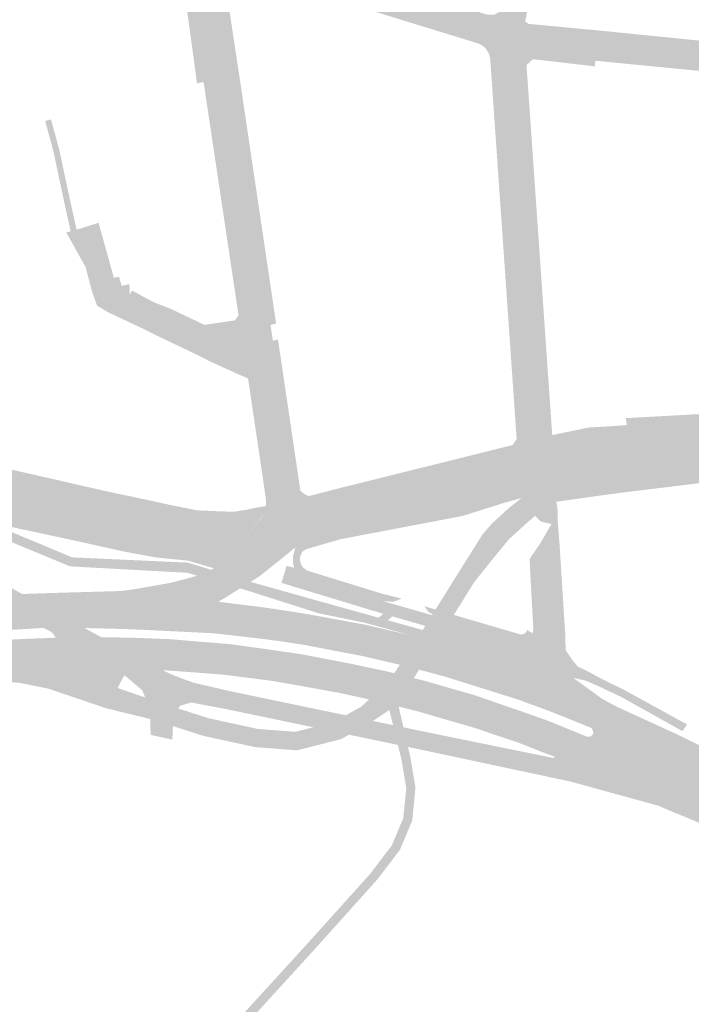
# Model space of a CAD drawing. Units: inches. Extents: x -754166 to -743078, y -972218 to -956025.
# Drawn here: x -746281 to -746062, y -965129 to -964807 of the extents above; entities that cross this region are included whole.
import ezdxf

# ---------------------------------------------------------------- set-up
doc = ezdxf.new("R2010")
doc.units = ezdxf.units.IN
doc.header["$MEASUREMENT"] = 0
doc.layers.add('1', color=7, linetype='Continuous')

msp = doc.modelspace()

# ---------------------------------------------------------------- hatches: boundary and pattern name
at = {"layer": '1'}
for color, points in [(8, [(-746111.15, -964953.09), (-746112.61, -964946.85), (-746105.47, -964945.24), (-746093.64, -964943.2), (-746087.41, -964942.05), (-746082.4, -964941.75), (-746061.58, -964940.5), (-746029.5, -964938.67), (-746025.38, -964941.18), (-746020.4, -964941.76), (-746018.86, -964941.95), (-746013.26, -964942.69), (-746004.67, -964945.1), (-746003.01, -964945.1), (-745999.74, -964945.63), (-745997.39, -964947.14), (-745993.48, -964948.6), (-745970.84, -964956.62), (-745951.07, -964963.55), (-745944.74, -964965.76), (-745935.63, -964968.89), (-745891.36, -964983.7), (-745882.2, -964986.39), (-745867.55, -964989), (-745861.38, -964989.43), (-745851.39, -964988.81), (-745836.7, -964986.99), (-745831.19, -964985.89), (-745812.09, -964981.5), (-745804.7, -964979.39), (-745798.59, -964977.24), (-745790.55, -964974.21), (-745784.59, -964971.39), (-745759.57, -964959.82), (-745745.05, -964953.11), (-745743.18, -964952.36), (-745737.91, -964949.9), (-745735.29, -964948.6), (-745728.61, -964945.27), (-745717.39, -964939.62), (-745708.84, -964935.58), (-745699.36, -964930.66), (-745693.54, -964927.77), (-745684.12, -964922.99), (-745656.06, -964909.11), (-745638.42, -964900.39), (-745635.67, -964899.03), (-745621.34, -964890.72), (-745609.95, -964883.31), (-745585.22, -964867.23), (-745569.18, -964856.22), (-745563.26, -964852.21), (-745557.79, -964848.3), (-745549.44, -964842.69), (-745512.65, -964817.58), (-745499.92, -964808.88), (-745491.17, -964802.95), (-745485.76, -964799.28), (-745439.8, -964767.81), (-745428.15, -964759.83), (-745424.99, -964757.67), (-745419.38, -964754.24), (-745414.07, -964751.93), (-745410.93, -964750.31), (-745409.78, -964749.64), (-745408.35, -964748.8), (-745406.62, -964747.79), (-745397.41, -964741.74), (-745384.15, -964733.05), (-745383.82, -964732.82), (-745382.45, -964731.84), (-745354.23, -964713.27), (-745322.96, -964692.08), (-745299.84, -964676.36), (-745276.22, -964660.26), (-745270.36, -964656.26), (-745264.43, -964652.22), (-745241.34, -964636.5), (-745221.49, -964622.99), (-745214.77, -964618.32), (-745206.44, -964612.54), (-745202.11, -964609.28), (-745194.58, -964603.61), (-745190.74, -964600.41), (-745170.6, -964582.15), (-745152.66, -964565.2), (-745144.27, -964558.02), (-745137.64, -964551.5), (-745126.35, -964540.72), (-745119.44, -964532.32), (-745114.23, -964525.9), (-745112.5, -964524.31), (-745092.04, -964505.45), (-745073.6, -964488.47), (-745068.07, -964483.38), (-745059.14, -964475.09), (-745052.09, -964468.59), (-745036.83, -964464.74), (-745022.99, -964461.36), (-745009.12, -964456.91), (-745006.21, -964455.94), (-745003.76, -964455.18), (-744983.8, -964448.73), (-744912.16, -964425.9), (-744903.14, -964422.97), (-744896.28, -964420.72), (-744880.7, -964415.71), (-744870.18, -964412.58), (-744816.63, -964396.6), (-744805.17, -964393.07), (-744800.4, -964388.63), (-744727.22, -964368.49), (-744682.47, -964356.67), (-744651.31, -964349.33), (-744650.57, -964353.49), (-744649.96, -964358.2), (-744679.78, -964366.9), (-744724.52, -964380), (-744796.68, -964401.91), (-744803.01, -964403.75), (-744814.82, -964407.36), (-744870.05, -964423.24), (-744880.57, -964426.53), (-744893.75, -964430.11), (-744900.2, -964432.09), (-744909.34, -964434.8), (-744981.65, -964456.43), (-745002.01, -964462.69), (-745004.65, -964463.57), (-745007.75, -964464.61), (-745024.08, -964470.07), (-745033.03, -964474.03), (-745041.75, -964479.22), (-745055.24, -964488.51), (-745063.82, -964495.6), (-745068.14, -964499.85), (-745083.96, -964514.69), (-745100.81, -964530.43), (-745102.7, -964532.15), (-745110.75, -964539.55), (-745118.87, -964546.85), (-745131.48, -964558.34), (-745138.37, -964564.66), (-745146.3, -964571.99), (-745164.98, -964589.47), (-745185.77, -964608.35), (-745190.16, -964612.03), (-745195.75, -964616.81), (-745198.57, -964619.23), (-745208.76, -964626.24), (-745216.64, -964631.66), (-745236.06, -964644.78), (-745259.18, -964660.39), (-745265.23, -964664.47), (-745271.21, -964668.51), (-745294.91, -964684.47), (-745318.41, -964700.3), (-745350.04, -964721.38), (-745378.2, -964740.36), (-745379.15, -964742.6), (-745378.63, -964744.62), (-745392.1, -964753.69), (-745400.82, -964759.54), (-745400.82, -964759.54), (-745402.54, -964760.72), (-745404.27, -964761.89), (-745407.58, -964764.12), (-745411.84, -964766.96), (-745417.01, -964770.43), (-745419.86, -964772.35), (-745432.97, -964781.19), (-745477.23, -964810.88), (-745482.69, -964814.54), (-745493.09, -964821.46), (-745507.26, -964831.07), (-745542.18, -964854.96), (-745550.56, -964860.77), (-745555.62, -964864.23), (-745563.76, -964869.83), (-745578.55, -964879.99), (-745604.61, -964897.13), (-745616.52, -964904.21), (-745631.52, -964911.66), (-745633.48, -964912.6), (-745650.95, -964920.93), (-745678.39, -964934.18), (-745687.43, -964938.53), (-745693.24, -964941.26), (-745699.34, -964944.26), (-745712.23, -964950.5), (-745724.54, -964956.54), (-745732.83, -964960.55), (-745736.56, -964962.22), (-745740.13, -964963.73), (-745741.88, -964964.47), (-745756.05, -964970.75), (-745780.62, -964982.38), (-745787.22, -964985.17), (-745796.7, -964989.01), (-745802.99, -964990.73), (-745808.42, -964992.22), (-745827.06, -964997.37), (-745835.39, -964999.01), (-745844.27, -965000.18), (-745859.22, -965000.61), (-745866.65, -965000.68), (-745880.46, -964997.82), (-745889.71, -964995.94), (-745938.29, -964979.23), (-745946.55, -964976.67), (-745953.89, -964974.51), (-745974.91, -964967.12), (-745996.52, -964959.68), (-746000.01, -964958.48), (-746002.63, -964957.6), (-746006.01, -964956.47), (-746007.1, -964956.13), (-746013.46, -964954.11), (-746020.65, -964951.97), (-746021.9, -964951.6), (-746026.36, -964952.18), (-746026.37, -964952.2), (-746060.66, -964956.72), (-746079.52, -964959.02), (-746084.06, -964959.57), (-746090.94, -964960.5), (-746101.74, -964962.04), (-746110.08, -964960.19), (-746111.15, -964953.09)]), (94, [(-746121.97, -964812.45), (-746121.79, -964808.37), (-746128.58, -964805.48), (-746126.15, -964805.48), (-746124.69, -964804.74), (-746123.96, -964803.78), (-746123.36, -964801.83), (-746108.31, -964724.86), (-746100.38, -964684.09), (-746099.99, -964682.05), (-746097.96, -964679.52), (-746096.36, -964677.46), (-746093.38, -964679.27), (-746090.55, -964682.14), (-746092.45, -964683.21), (-746093.69, -964684.33), (-746094.26, -964685.63), (-746102.3, -964726.17), (-746117.52, -964804.09), (-746118.03, -964806.53), (-746117.98, -964808.2), (-746117.22, -964809.65), (-746116.26, -964810.37), (-746121.79, -964808.37), (-746121.97, -964812.45)]), (51, [(-746116.26, -964810.37), (-746114.98, -964808.52), (-746115.6, -964808.07), (-746116.04, -964807.74), (-746115.85, -964806.78), (-746115.37, -964804.36), (-746100.51, -964726.57), (-746092.69, -964686.02), (-746092.56, -964685.38), (-746091.4, -964684.74), (-746089.65, -964683.79), (-746090.55, -964682.14), (-746092.45, -964683.21), (-746093.69, -964684.33), (-746094.26, -964685.63), (-746102.3, -964726.17), (-746117.52, -964804.09), (-746118.03, -964806.53), (-746117.98, -964808.2), (-746117.22, -964809.65), (-746116.26, -964810.37)]), (94, [(-746219.45, -964781.89), (-746219.65, -964777.61), (-746214.4, -964778.86), (-746204.33, -964782.09), (-746128.58, -964805.48), (-746121.79, -964808.37), (-746121.97, -964812.45), (-746121.91, -964816.28), (-746130.62, -964813.29), (-746206.61, -964789.75), (-746208.59, -964789.49), (-746218.92, -964786.46), (-746219.45, -964781.89)]), (94, [(-746202.51, -964912.92), (-746206.64, -964913.57), (-746207.43, -964907.87), (-746207.97, -964903.93), (-746219.51, -964827.08), (-746223.25, -964802.25), (-746223.96, -964797.51), (-746224.54, -964793.65), (-746224.96, -964790.87), (-746225.59, -964786.75), (-746226.45, -964783.91), (-746218.92, -964786.46), (-746219.45, -964781.89), (-746218.92, -964786.46), (-746208.59, -964789.49), (-746210.6, -964790.15), (-746212.86, -964792.03), (-746214.16, -964794.02), (-746214.97, -964797), (-746215.02, -964801.69), (-746211.35, -964826.38), (-746199.94, -964903.14), (-746199.33, -964906.93), (-746198.6, -964912.06), (-746202.51, -964912.92)]), (51, [(-746219.51, -964827.08), (-746223.39, -964827.97), (-746226.82, -964802.81), (-746227.41, -964798.19), (-746228.03, -964794.31), (-746228.46, -964791.48), (-746228.99, -964787.46), (-746225.59, -964786.75), (-746224.96, -964790.87), (-746224.54, -964793.65), (-746223.96, -964797.51), (-746223.25, -964802.25), (-746219.51, -964827.08)]), (51, [(-746208.59, -964789.49), (-746208.5, -964791.28), (-746207.04, -964791.7), (-746131.2, -964814.99), (-746130.62, -964813.29), (-746206.61, -964789.75), (-746208.59, -964789.49)]), (110, [(-746487.4, -964803.96), (-746487.83, -964799.25), (-746478.98, -964799.89), (-746478.04, -964800.01), (-746470.7, -964800.97), (-746468.08, -964801.31), (-746467.31, -964801.42), (-746454.02, -964803.31), (-746439.83, -964805.42), (-746432.95, -964806.45), (-746428.79, -964807.74), (-746424.07, -964810.14), (-746418.77, -964813.74), (-746415.63, -964816.71), (-746411.58, -964822.18), (-746408.97, -964826.57), (-746406.25, -964832.22), (-746403.88, -964837.99), (-746399.2, -964849.34), (-746382.04, -964890.74), (-746376.23, -964904.36), (-746370.29, -964916.57), (-746365.66, -964924.47), (-746362.13, -964929.33), (-746360.01, -964932.24), (-746354.64, -964938.18), (-746352.5, -964940.1), (-746351.04, -964940.95), (-746342.46, -964944.24), (-746334.03, -964947.28), (-746326.45, -964949.1), (-746324.79, -964949.47), (-746313.58, -964951.98), (-746306.98, -964953.44), (-746281.9, -964958.97), (-746254.56, -964965), (-746242.36, -964966.93), (-746234.1, -964970.91), (-746225.88, -964971.31), (-746215.65, -964970.96), (-746205.47, -964969.85), (-746203.36, -964969.56), (-746201.87, -964969.24), (-746207.76, -964976.6), (-746198.79, -964976.16), (-746207.76, -964976.6), (-746213.81, -964984.05), (-746214.1, -964983.19), (-746214.77, -964982.9), (-746220.33, -964982.76), (-746226.34, -964982.56), (-746236.47, -964981.56), (-746246.61, -964979.7), (-746261.97, -964976.3), (-746287.17, -964970.68), (-746310.29, -964965.53), (-746317.54, -964961.08), (-746326.61, -964959.06), (-746328.71, -964958.98), (-746338.84, -964956.23), (-746349.35, -964953.97), (-746355.78, -964947.58), (-746359.84, -964943.81), (-746360.44, -964943.25), (-746363.39, -964940.46), (-746369.16, -964933.29), (-746372.27, -964928.38), (-746377.82, -964920.05), (-746383.87, -964907.64), (-746390.32, -964893.52), (-746409.99, -964849.4), (-746413.72, -964841.66), (-746415.61, -964837.73), (-746419.18, -964830.85), (-746421.33, -964826.75), (-746424.41, -964823.03), (-746427.54, -964819.26), (-746430.44, -964816.93), (-746433.34, -964814.58), (-746436.91, -964813.29), (-746442.59, -964812.48), (-746453.86, -964810.91), (-746464.81, -964809.38), (-746465.06, -964809.51), (-746469.68, -964809.1), (-746477.95, -964808.35), (-746479, -964807.95), (-746487.11, -964808.53), (-746487.4, -964803.96)]), (51, [(-746199.33, -964906.93), (-746197.51, -964906.43), (-746198.1, -964902.59), (-746209.47, -964826.1), (-746213.22, -964801.47), (-746215.02, -964801.69), (-746211.35, -964826.38), (-746199.94, -964903.14), (-746199.33, -964906.93)]), (94, [(-746121.97, -964812.45), (-746121.79, -964808.37), (-746116.26, -964810.37), (-746092.29, -964812.77), (-746057.21, -964816.29), (-746033.99, -964818.54), (-746031.23, -964818.81), (-746028.63, -964819.06), (-745988.55, -964822.9), (-745986.36, -964823.28), (-745984.02, -964824.17), (-745933.01, -964854.41), (-745874.52, -964888.52), (-745869.59, -964890.93), (-745864.63, -964892.83), (-745857.66, -964894.71), (-745791.52, -964910.48), (-745752.64, -964920.2), (-745750.14, -964920.92), (-745746.99, -964921.75), (-745743.24, -964922.73), (-745739.85, -964923.62), (-745737.25, -964924.23), (-745717.53, -964928.55), (-745713.76, -964929.44), (-745707.41, -964930.85), (-745703.62, -964931.14), (-745699.36, -964930.66), (-745708.84, -964935.58), (-745704, -964939.38), (-745708.84, -964935.58), (-745717.39, -964939.62), (-745717.67, -964938.84), (-745718.09, -964937.59), (-745718.27, -964937.06), (-745719.14, -964936.46), (-745736.43, -964932.29), (-745738.62, -964932.51), (-745742.29, -964931.07), (-745747.42, -964929.64), (-745752.66, -964928.35), (-745755.01, -964927.78), (-745794.27, -964918.01), (-745860.71, -964902.76), (-745867.19, -964900.71), (-745872.59, -964898.46), (-745879.13, -964895.04), (-745937.02, -964861.15), (-745987.96, -964831.26), (-745989, -964830.84), (-745990.51, -964830.51), (-746030.24, -964826.83), (-746032.79, -964826.57), (-746034.98, -964826.32), (-746058.33, -964823.96), (-746093.11, -964820.58), (-746113.01, -964818.56), (-746121.91, -964816.28), (-746121.97, -964812.45)]), (51, [(-746116.26, -964810.37), (-746114.98, -964808.52), (-746092.13, -964810.67), (-746057.01, -964814.2), (-746033.68, -964816.46), (-746030.97, -964816.72), (-746028.43, -964816.97), (-745988.26, -964821.04), (-745985.49, -964821.33), (-745984.11, -964821.61), (-745931.95, -964852.6), (-745874.3, -964886.48), (-745868.72, -964889.02), (-745862.63, -964891.56), (-745857.21, -964893.04), (-745791.01, -964908.44), (-745751.72, -964918.49), (-745752.64, -964920.2), (-745791.52, -964910.48), (-745857.66, -964894.71), (-745864.63, -964892.83), (-745869.59, -964890.93), (-745874.52, -964888.52), (-745933.01, -964854.41), (-745984.02, -964824.17), (-745986.36, -964823.28), (-745988.55, -964822.9), (-746028.63, -964819.06), (-746031.23, -964818.81), (-746033.99, -964818.54), (-746057.21, -964816.29), (-746092.29, -964812.77), (-746116.26, -964810.37)]), (51, [(-746117.14, -964943.85), (-746118.88, -964943.99), (-746127.5, -964820.05), (-746127.88, -964818.37), (-746128.7, -964816.94), (-746129.73, -964815.84), (-746131.2, -964814.99), (-746130.62, -964813.29), (-746128.63, -964814.39), (-746127.24, -964815.87), (-746126.18, -964817.71), (-746125.71, -964819.78), (-746117.14, -964943.85)]), (94, [(-746111.15, -964953.09), (-746112.61, -964946.85), (-746119.06, -964948.03), (-746117.84, -964947.16), (-746117.11, -964945.51), (-746117.14, -964943.85), (-746125.71, -964819.78), (-746126.18, -964817.71), (-746127.24, -964815.87), (-746128.63, -964814.39), (-746130.62, -964813.29), (-746121.91, -964816.28), (-746121.97, -964812.45), (-746121.91, -964816.28), (-746113.01, -964818.56), (-746114.75, -964818.57), (-746116.2, -964819.22), (-746116.69, -964819.96), (-746117.47, -964821.24), (-746109.49, -964941.49), (-746109.13, -964943.9), (-746108.37, -964944.74), (-746105.47, -964945.24), (-746112.61, -964946.85), (-746111.15, -964953.09)]), (51, [(-746117.47, -964821.24), (-746115.64, -964822), (-746114.9, -964821.28), (-746114.65, -964821.06), (-746114.1, -964820.53), (-746113.56, -964820.06), (-746113.01, -964818.56), (-746114.75, -964818.57), (-746116.2, -964819.22), (-746116.69, -964819.96), (-746117.47, -964821.24)]), (51, [(-746113.01, -964818.56), (-746113.56, -964820.06), (-746093.29, -964822.4), (-746093.11, -964820.58), (-746113.01, -964818.56)]), (51, [(-746109.49, -964941.49), (-746107.34, -964941.33), (-746115.64, -964822), (-746117.47, -964821.24), (-746109.49, -964941.49)]), (51, [(-746207.97, -964903.93), (-746209.81, -964903.79), (-746221.26, -964827.46), (-746219.51, -964827.08), (-746207.97, -964903.93)]), (51, [(-746269.48, -964849.57), (-746270.44, -964849.83), (-746273.06, -964840.28), (-746272.1, -964840.02), (-746271.14, -964839.76), (-746268.52, -964849.31), (-746269.48, -964849.57)]), (51, [(-746265.63, -964867.58), (-746266.61, -964867.8), (-746270.44, -964849.83), (-746269.48, -964849.57), (-746268.52, -964849.31), (-746264.65, -964867.36), (-746265.63, -964867.58)]), (51, [(-746263.75, -964876.04), (-746264.72, -964876.31), (-746266.61, -964867.8), (-746265.63, -964867.58), (-746264.65, -964867.36), (-746262.78, -964875.78), (-746263.75, -964876.04)]), (8, [(-746247.08, -964899.27), (-746249.18, -964902.03), (-746251.49, -964900.9), (-746254.37, -964899.19), (-746255.71, -964895.75), (-746257.65, -964896.27), (-746259.87, -964887.96), (-746266.14, -964876.71), (-746261.54, -964875.42), (-746255.59, -964873.54), (-746252.51, -964884.58), (-746250.59, -964891.51), (-746248.9, -964891.16), (-746248.05, -964894.15), (-746245.5, -964893.57), (-746245.38, -964897.01), (-746247.08, -964899.27)]), (51, [(-746249.18, -964902.03), (-746250.07, -964903.93), (-746252.5, -964902.75), (-746256.07, -964900.63), (-746257.65, -964896.27), (-746255.71, -964895.75), (-746254.37, -964899.19), (-746251.49, -964900.9), (-746249.18, -964902.03)]), (94, [(-746202.51, -964912.92), (-746206.64, -964913.57), (-746204.89, -964924.39), (-746205.93, -964922.87), (-746209.33, -964921.28), (-746218.92, -964916.64), (-746222.55, -964914.88), (-746235.39, -964908.77), (-746239.84, -964906.41), (-746249.18, -964902.03), (-746247.08, -964899.27), (-746245.38, -964897.01), (-746238.15, -964901.25), (-746233.01, -964902.39), (-746220.6, -964908.22), (-746218, -964908.4), (-746210.62, -964907.41), (-746209.13, -964906.87), (-746207.97, -964903.93), (-746206.64, -964913.57), (-746202.51, -964912.92)]), (51, [(-746207.97, -964903.93), (-746209.81, -964903.79), (-746211.06, -964905.45), (-746211.06, -964905.45), (-746217.74, -964906.43), (-746220.96, -964906.91), (-746232.41, -964901.47), (-746237.5, -964899.55), (-746244.64, -964895.68), (-746245.38, -964897.01), (-746238.15, -964901.25), (-746233.01, -964902.39), (-746220.6, -964908.22), (-746218, -964908.4), (-746210.62, -964907.41), (-746209.13, -964906.87), (-746207.97, -964903.93)]), (51, [(-746204.89, -964924.39), (-746206.55, -964925.4), (-746206.74, -964924.39), (-746210.16, -964922.94), (-746219.77, -964918.54), (-746223.24, -964916.76), (-746236.27, -964910.54), (-746240.86, -964908.25), (-746250.07, -964903.93), (-746249.18, -964902.03), (-746239.84, -964906.41), (-746235.39, -964908.77), (-746222.55, -964914.88), (-746218.92, -964916.64), (-746209.33, -964921.28), (-746205.93, -964922.87), (-746204.89, -964924.39)]), (94, [(-746191.34, -964972.74), (-746193.91, -964967.11), (-746201.87, -964969.24), (-746200.31, -964968.33), (-746199.13, -964966.95), (-746198.85, -964965.46), (-746199.17, -964962.84), (-746204.89, -964924.39), (-746206.64, -964913.57), (-746202.51, -964912.92), (-746198.6, -964912.06), (-746197.02, -964923.41), (-746191.79, -964960.3), (-746191.6, -964961.6), (-746191.09, -964963.44), (-746189.15, -964965.2), (-746186.29, -964965.18), (-746193.91, -964967.11), (-746191.34, -964972.74)]), (51, [(-746191.6, -964961.6), (-746189.58, -964961.14), (-746195.2, -964923.24), (-746196.91, -964911.69), (-746198.6, -964912.06), (-746197.02, -964923.41), (-746191.6, -964961.6)]), (51, [(-746199.17, -964962.84), (-746200.97, -964963.09), (-746206.55, -964925.4), (-746204.89, -964924.39), (-746199.17, -964962.84)]), (51, [(-746082.4, -964941.75), (-746083.22, -964937.39), (-746061.83, -964936.21), (-746029.68, -964934.94), (-746029.5, -964938.67), (-746061.58, -964940.5), (-746082.4, -964941.75)]), (51, [(-746105.47, -964945.24), (-746106.08, -964942.68), (-746107.22, -964942.95), (-746107.22, -964942.95), (-746107.34, -964941.33), (-746109.49, -964941.49), (-746109.13, -964943.9), (-746108.37, -964944.74), (-746105.47, -964945.24)]), (51, [(-746105.47, -964945.24), (-746106.08, -964942.68), (-746095.23, -964940.45), (-746087.77, -964940.01), (-746082.82, -964939.64), (-746082.4, -964941.75), (-746087.41, -964942.05), (-746093.64, -964943.2), (-746105.47, -964945.24)]), (51, [(-746331.42, -964947.99), (-746330.8, -964944.44), (-746326.29, -964945.03), (-746323.78, -964945.33), (-746312.34, -964947.83), (-746305.92, -964949.24), (-746280.6, -964955), (-746253.26, -964961.24), (-746239.51, -964964.15), (-746232.88, -964965.61), (-746223.31, -964967.52), (-746214.99, -964967.89), (-746211, -964967.95), (-746206.71, -964967.24), (-746204.01, -964966.64), (-746203.36, -964969.56), (-746205.47, -964969.85), (-746211.34, -964970.49), (-746215.65, -964970.96), (-746225.88, -964971.31), (-746234.1, -964970.91), (-746242.36, -964966.93), (-746254.56, -964965), (-746281.9, -964958.97), (-746306.98, -964953.44), (-746313.58, -964951.98), (-746324.79, -964949.47), (-746326.45, -964949.1), (-746331.42, -964947.99)]), (51, [(-746119.06, -964948.03), (-746120.16, -964946.19), (-746119.81, -964945.63), (-746118.86, -964944.22), (-746118.88, -964943.99), (-746117.14, -964943.85), (-746117.11, -964945.51), (-746117.84, -964947.16), (-746119.06, -964948.03)]), (94, [(-746198.79, -964976.16), (-746201.87, -964969.24), (-746196.86, -964967.9), (-746193.91, -964967.11), (-746186.29, -964965.18), (-746177.07, -964962.82), (-746128.39, -964950.66), (-746120.48, -964948.67), (-746119.06, -964948.03), (-746112.61, -964946.85), (-746111.15, -964953.09), (-746110.08, -964960.19), (-746117.03, -964960.77), (-746119.08, -964960.47), (-746124.42, -964961.37), (-746177.13, -964974.45), (-746183.96, -964976.42), (-746188.82, -964977.83), (-746191.23, -964979.64), (-746196.39, -964983.83), (-746198.79, -964976.16)]), (51, [(-746186.29, -964965.18), (-746186.85, -964962.87), (-746176.74, -964960.26), (-746128.95, -964948.37), (-746128.39, -964950.66), (-746177.07, -964962.82), (-746186.29, -964965.18)]), (51, [(-746128.39, -964950.66), (-746128.95, -964948.37), (-746121.14, -964946.41), (-746120.16, -964946.19), (-746119.06, -964948.03), (-746120.48, -964948.67), (-746128.39, -964950.66)]), (150, [(-746336.5, -964951.72), (-746338.84, -964956.23), (-746328.71, -964958.98), (-746330.29, -964959.45), (-746331.55, -964960.48), (-746332.02, -964961.62), (-746331.88, -964963.53), (-746330.96, -964965.49), (-746327.7, -964969.14), (-746321.59, -964972.71), (-746313.03, -964977.49), (-746309.55, -964979.43), (-746301.35, -964983.77), (-746293.88, -964987.72), (-746288.27, -964990.75), (-746283.78, -964993.09), (-746277.75, -964996.42), (-746268.93, -965001.2), (-746257.22, -965007.62), (-746243.22, -965015.1), (-746234.08, -965020.04), (-746230.9, -965021.52), (-746224.68, -965023.82), (-746212.83, -965026.58), (-746146.77, -965040.34), (-746106.65, -965048.51), (-746106.41, -965048.09), (-746093.94, -965054.28), (-746086.59, -965050.78), (-746093.94, -965054.28), (-746072.41, -965064.11), (-746101.27, -965056.17), (-746148.05, -965046.2), (-746213.99, -965032.46), (-746225.29, -965030.34), (-746232.59, -965028.91), (-746237.79, -965027.39), (-746247.2, -965021.49), (-746260.73, -965013.53), (-746271.34, -965007.06), (-746280.89, -965002.31), (-746286.1, -964999.79), (-746290.93, -964997.57), (-746297.48, -964995.79), (-746306.41, -964992.99), (-746315.16, -964988.07), (-746318.74, -964985.98), (-746326.73, -964980.29), (-746332.9, -964974.57), (-746336.68, -964970.4), (-746338.86, -964967.54), (-746340.74, -964965.25), (-746342.23, -964962.84), (-746345.78, -964958.15), (-746349.35, -964953.97), (-746338.84, -964956.23), (-746336.5, -964951.72)]), (8, [(-746280.62, -965015.75), (-746265.87, -965019.6), (-746264.63, -965020.3), (-746250.15, -965025.31), (-746235.64, -965030.33), (-746219.7, -965035.45), (-746203.53, -965038.97), (-746191.28, -965039.92), (-746178.66, -965036.7), (-746169.77, -965031.74), (-746164.85, -965027.26), (-746163.82, -965026.33), (-746162.59, -965025.21), (-746160.87, -965023.64), (-746154.62, -965014.39), (-746149.47, -965006.47), (-746137.85, -964987.83), (-746130.01, -964975.37), (-746127, -964971.9), (-746121.36, -964966.71), (-746117.19, -964963.46), (-746116.52, -964962.52), (-746116.25, -964962.14), (-746117.03, -964960.77), (-746110.08, -964960.19), (-746111.15, -964953.09), (-746110.08, -964960.19), (-746101.74, -964962.04), (-746103.65, -964963.31), (-746105.95, -964964.73), (-746110.87, -964967.69), (-746115.35, -964971.47), (-746121.38, -964976.96), (-746125.83, -964982.37), (-746132.71, -964990.95), (-746144.43, -965009.75), (-746149.8, -965017.95), (-746155.82, -965027.92), (-746157.84, -965030.03), (-746159.29, -965031.54), (-746160.49, -965032.79), (-746165.97, -965036.44), (-746176.28, -965042.3), (-746190.74, -965045.98), (-746204.41, -965044.91), (-746221.36, -965041.23), (-746237.66, -965035.99), (-746253.19, -965032.2), (-746271.98, -965025.81), (-746281.32, -965023.94), (-746280.62, -965015.75)]), (51, [(-746101.74, -964962.04), (-746105.95, -964964.73), (-746090.66, -964962.58), (-746083.81, -964961.65), (-746079.27, -964961.1), (-746060.38, -964958.8), (-746026.08, -964954.26), (-746026.36, -964952.18), (-746060.66, -964956.72), (-746079.52, -964959.02), (-746084.06, -964959.57), (-746090.94, -964960.5), (-746101.74, -964962.04)]), (51, [(-746186.29, -964965.18), (-746186.85, -964962.87), (-746188.02, -964962.32), (-746188.97, -964961.66), (-746189.58, -964961.14), (-746191.6, -964961.6), (-746191.09, -964963.44), (-746189.15, -964965.2), (-746186.29, -964965.18)]), (51, [(-746191.23, -964979.64), (-746188.98, -964981.05), (-746187.64, -964980.2), (-746183.24, -964978.92), (-746176.5, -964976.97), (-746136.59, -964969.37), (-746123.29, -964965.19), (-746124.42, -964961.37), (-746136.65, -964964.4), (-746177.13, -964974.45), (-746183.96, -964976.42), (-746188.82, -964977.83), (-746191.23, -964979.64)]), (51, [(-746124.42, -964961.37), (-746123.29, -964965.19), (-746117.19, -964963.46), (-746116.25, -964962.14), (-746117.03, -964960.77), (-746119.08, -964960.47), (-746124.42, -964961.37)]), (51, [(-746203.36, -964969.56), (-746204.01, -964966.64), (-746202.7, -964966.43), (-746202.26, -964966.38), (-746200.91, -964966.12), (-746200.78, -964965.43), (-746200.97, -964963.09), (-746199.17, -964962.84), (-746198.85, -964965.46), (-746199.13, -964966.95), (-746200.31, -964968.33), (-746201.72, -964969.15), (-746203.36, -964969.56)]), (51, [(-746100.35, -965022.29), (-746098.86, -965018.57), (-746100.52, -965016.61), (-746102.82, -965013.25), (-746102.97, -965008.95), (-746102.98, -965007.89), (-746104.9, -964977.73), (-746105.39, -964971.68), (-746105.43, -964970.36), (-746105.52, -964966.78), (-746105.95, -964964.73), (-746110.87, -964967.69), (-746112.81, -964969.31), (-746111.06, -964971.17), (-746107.46, -964972), (-746106.97, -964978.05), (-746104.98, -965008.02), (-746104.97, -965009.11), (-746104.44, -965013.53), (-746103.47, -965016.61), (-746100.35, -965022.29)]), (51, [(-746287.17, -964970.68), (-746286.31, -964972.88), (-746285.3, -964972.7), (-746262.27, -964977.67), (-746246.86, -964981.08), (-746236.73, -964982.94), (-746226.37, -964983.96), (-746217.57, -964986.56), (-746214.16, -964984.7), (-746214.16, -964984.7), (-746214.16, -964984.7), (-746213.81, -964984.05), (-746214.1, -964983.19), (-746214.77, -964982.9), (-746220.33, -964982.76), (-746226.34, -964982.56), (-746236.47, -964981.56), (-746246.61, -964979.7), (-746261.97, -964976.3), (-746285.02, -964971.16), (-746287.17, -964970.68)]), (8, [(-746198.79, -964976.16), (-746196.39, -964983.83), (-746202.16, -964988.44), (-746203.07, -964989.14), (-746216.43, -964997.47), (-746218.64, -964998.09), (-746228.96, -965001.41), (-746244, -965006.44), (-746243.91, -964999.46), (-746244.02, -964993.32), (-746231.96, -964991.21), (-746225.58, -964989.53), (-746221.47, -964988.28), (-746214.16, -964984.7), (-746213.81, -964984.05), (-746201.74, -964969.21), (-746198.79, -964976.16)]), (51, [(-746144.28, -965009.95), (-746144.5, -965010.73), (-746147.4, -965010.04), (-746147.4, -965010.04), (-746161.55, -965006.18), (-746164.79, -965005.29), (-746168.23, -965004.35), (-746183.74, -965001.14), (-746207.86, -964993.46), (-746226.54, -964987.93), (-746264.92, -964985.84), (-746287.42, -964976.52), (-746299.41, -964971.61), (-746291.29, -964972.39), (-746286.31, -964972.88), (-746286.08, -964973.76), (-746264.23, -964982.89), (-746226.38, -964984.61), (-746206.94, -964990.6), (-746184.32, -964996.97), (-746168.17, -965001.45), (-746164.03, -965002.62), (-746161.02, -965003.46), (-746146.88, -965007.36), (-746147.1, -965008.24), (-746144.03, -965009.09), (-746144.28, -965009.95)]), (94, [(-746108.5, -965027.69), (-746108.5, -965022.5), (-746118.52, -965018.53), (-746116.71, -965018.01), (-746115.91, -965016.94), (-746114.87, -965012.71), (-746113.64, -965007.7), (-746113.39, -965006.46), (-746114.07, -964994.44), (-746114.61, -964984.08), (-746114.64, -964983.4), (-746111.19, -964978.36), (-746107.46, -964972), (-746106.97, -964978.05), (-746105.99, -964992.78), (-746104.98, -965008.02), (-746104.97, -965009.11), (-746104.44, -965013.53), (-746103.47, -965016.61), (-746100.35, -965022.29), (-746090.92, -965029.12), (-746108.5, -965022.5), (-746108.5, -965027.69)]), (51, [(-746159.35, -964997.43), (-746156.43, -964996.39), (-746163.08, -964994.71), (-746187.34, -964987.23), (-746188.76, -964986.14), (-746189.34, -964985.32), (-746189.68, -964984.09), (-746189.74, -964982.9), (-746188.98, -964981.05), (-746191.23, -964979.64), (-746191.98, -964982.41), (-746192.04, -964984.53), (-746191.67, -964986.25), (-746190.6, -964987.69), (-746188.85, -964988.97), (-746162.71, -964997.15), (-746159.35, -964997.43)]), (94, [(-746109.31, -965013.12), (-746114.87, -965012.71), (-746115.91, -965016.94), (-746115.88, -965015.82), (-746116.39, -965014.85), (-746117.22, -965014.24), (-746143.39, -965006.81), (-746146.78, -965005.85), (-746162.47, -965001.35), (-746190.32, -964992.9), (-746192.06, -964992.38), (-746193.13, -964992.04), (-746195.82, -964991.22), (-746194.89, -964988.33), (-746194.15, -964985.72), (-746191.67, -964986.25), (-746190.6, -964987.69), (-746188.85, -964988.97), (-746162.43, -964997.24), (-746145.05, -965002.21), (-746141.28, -965003.32), (-746117.63, -965010.24), (-746116.54, -965010.18), (-746115.48, -965009.84), (-746113.64, -965007.7), (-746114.87, -965012.71), (-746109.31, -965013.12)]), (8, [(-747554.76, -965475.81), (-747559.57, -965471.97), (-747545.62, -965464.9), (-747533.99, -965460.7), (-747533.16, -965460.24), (-747525.65, -965457.01), (-747513.78, -965451.73), (-747444.76, -965420.46), (-747296.11, -965353.39), (-747227.72, -965322.73), (-747210.77, -965314.44), (-747200.03, -965307.69), (-747188.54, -965303.57), (-747181.73, -965301.86), (-747148.34, -965286.8), (-747123.58, -965275.62), (-747117.45, -965272.59), (-747106.56, -965266.06), (-747099.53, -965263.73), (-747049.41, -965241.46), (-747030.05, -965233.28), (-747009.89, -965224.35), (-746946.2, -965195.6), (-746859.16, -965156.57), (-746834.74, -965146.2), (-746801.17, -965132.61), (-746763.54, -965118.09), (-746736.59, -965108.33), (-746722.29, -965103.19), (-746701.18, -965095.98), (-746673.23, -965086.83), (-746640.8, -965076.7), (-746597.61, -965064.27), (-746543.9, -965050.2), (-746506.81, -965041.35), (-746477.76, -965034.63), (-746446.64, -965027.36), (-746411.13, -965019.03), (-746369.44, -965008.09), (-746346.61, -965003.29), (-746320.16, -964998.67), (-746296.57, -964995.99), (-746281.76, -964994.92), (-746270.94, -964994.54), (-746248.3, -964993.9), (-746244.02, -964993.32), (-746243.91, -964999.46), (-746244, -965006.44), (-746248.2, -965006.29), (-746270.1, -965005.75), (-746279.34, -965006.29), (-746293.42, -965007.15), (-746320.11, -965010.35), (-746345.8, -965014.96), (-746367.75, -965019.52), (-746409.02, -965029), (-746444.52, -965037.31), (-746475.57, -965044.58), (-746504.38, -965051.32), (-746541.21, -965059.94), (-746595.04, -965074.21), (-746638.45, -965086.71), (-746670.65, -965096.79), (-746698.47, -965105.86), (-746719.74, -965113.16), (-746734, -965118.25), (-746762.38, -965128.63), (-746797.55, -965142.16), (-746831.48, -965155.89), (-746855.55, -965166.16), (-746942.07, -965205.68), (-747005.64, -965234.11), (-747025.65, -965243.19), (-747044.94, -965251.95), (-747095.62, -965274.9), (-747101.7, -965277.64), (-747107.35, -965280.19), (-747119.82, -965285.82), (-747144.37, -965296.86), (-747177.94, -965311.91), (-747184.04, -965314.65), (-747195.08, -965319.56), (-747206.2, -965324.47), (-747223.9, -965332.34), (-747291.91, -965362.62), (-747440.63, -965429.75), (-747509.81, -965460.94), (-747521.35, -965466.16), (-747528.66, -965469.6), (-747529.21, -965469.86), (-747539.74, -965474.27), (-747551.15, -965478.76), (-747554.76, -965475.81)]), (8, [(-746243.91, -964999.46), (-746228.96, -965001.41), (-746218.64, -964998.09), (-746216.37, -964997.42), (-746202.45, -964999.12), (-746193.59, -965000.43), (-746186.95, -965001.5), (-746168.39, -965004.9), (-746153.93, -965008.29), (-746141.11, -965011.55), (-746118.52, -965018.53), (-746108.5, -965022.5), (-746090.92, -965029.12), (-746086.03, -965031.75), (-746066.18, -965040.84), (-746069.52, -965053.66), (-746093.84, -965040.55), (-746093.84, -965039.77), (-746094.32, -965038.69), (-746108.48, -965033.01), (-746118.79, -965029.25), (-746142.27, -965021.88), (-746154.95, -965018.49), (-746169.24, -965015.16), (-746188.24, -965011.53), (-746195.67, -965010.37), (-746203.67, -965009.33), (-746218.15, -965007.69), (-746244, -965006.44), (-746228.96, -965001.41), (-746243.91, -964999.46)]), (51, [(-746113.64, -965007.7), (-746115.44, -965006.66), (-746115.87, -965007.48), (-746116.76, -965008.02), (-746117.69, -965008.07), (-746141.09, -965001.21), (-746144.81, -965000.11), (-746149.1, -964998.84), (-746147.71, -965000.72), (-746145.05, -965002.21), (-746141.28, -965003.32), (-746117.63, -965010.24), (-746116.54, -965010.18), (-746115.48, -965009.84), (-746113.64, -965007.7)]), (51, [(-746162.53, -965003.04), (-746164.03, -965002.62), (-746162.47, -965001.35), (-746161.08, -965001.72), (-746159.53, -965002.19), (-746161.02, -965003.46), (-746162.53, -965003.04)]), (8, [(-747578.96, -965497.21), (-747580.3, -965492.95), (-747558.04, -965484.9), (-747554.38, -965483.58), (-747527.41, -965472.28), (-747508.49, -965463.92), (-747439.33, -965432.7), (-747419.67, -965423.39), (-747332.66, -965384.54), (-747277.55, -965359.66), (-747153.59, -965303.24), (-747097.22, -965277.84), (-747049.97, -965256.52), (-746974.77, -965222.66), (-746905.11, -965191.62), (-746892.55, -965185.98), (-746882.94, -965181.66), (-746876.86, -965178.86), (-746855.21, -965169.38), (-746828.96, -965158.2), (-746793.41, -965143.85), (-746778.55, -965138.11), (-746767.72, -965133.93), (-746756.43, -965129.52), (-746732.27, -965121), (-746703.98, -965110.96), (-746669.84, -965099.72), (-746632.09, -965088.08), (-746598.82, -965078.52), (-746567.39, -965069.89), (-746505.06, -965054.58), (-746442.25, -965039.94), (-746396.47, -965029.35), (-746381.56, -965025.86), (-746358.55, -965020.63), (-746331.29, -965015.79), (-746319.23, -965013.65), (-746305.49, -965011.55), (-746290.54, -965010.11), (-746280.38, -965009.57), (-746280.62, -965015.75), (-746281.32, -965023.94), (-746289.7, -965023.2), (-746302.68, -965023.35), (-746316.9, -965025.4), (-746329.31, -965027.19), (-746361.24, -965031.78), (-746379.4, -965035.94), (-746393.99, -965039.2), (-746440.46, -965050.08), (-746502.85, -965064.72), (-746564.96, -965079.84), (-746595.7, -965088.24), (-746628.62, -965099.11), (-746666.94, -965111.21), (-746700.5, -965122.13), (-746729.19, -965132.24), (-746758.17, -965143.01), (-746767.28, -965146.99), (-746780.6, -965150.43), (-746789.88, -965153.45), (-746826.19, -965168.24), (-746851.81, -965179.21), (-746861.79, -965183.77), (-746876.04, -965191.07), (-746887.93, -965195.27), (-746901.88, -965201.54), (-746970.74, -965232.64), (-747046.73, -965266.97), (-747093.71, -965288.21), (-747149.19, -965313.09), (-747273.4, -965369.05), (-747328.53, -965393.89), (-747415.43, -965433.05), (-747435.24, -965441.97), (-747504.24, -965473.08), (-747523.23, -965481.64), (-747551.01, -965494.41), (-747554.75, -965496.12), (-747577.5, -965501.03), (-747578.96, -965497.21)]), (8, [(-746280.62, -965015.75), (-746280.38, -965009.57), (-746264.84, -965008.99), (-746251.48, -965009.03), (-746243.38, -965009.2), (-746232.02, -965009.65), (-746222.36, -965010.47), (-746212.33, -965011.27), (-746197.73, -965013.32), (-746189.3, -965014.55), (-746172.61, -965017.76), (-746161.72, -965020.07), (-746148.76, -965023.31), (-746132.76, -965027.9), (-746115.39, -965033.89), (-746108.38, -965036.4), (-746095.91, -965041.49), (-746094.52, -965041.42), (-746093.84, -965040.55), (-746069.52, -965053.66), (-746072.41, -965064.11), (-746093.94, -965054.28), (-746106.41, -965048.09), (-746111.33, -965046.23), (-746118.44, -965043.4), (-746133.19, -965038.46), (-746151.15, -965033.25), (-746164.61, -965029.87), (-746176.7, -965027.22), (-746191.09, -965024.61), (-746199.55, -965023.16), (-746215.44, -965021.17), (-746223.4, -965020.57), (-746232.25, -965019.91), (-746243.62, -965019.38), (-746255.01, -965019.01), (-746263.52, -965018.87), (-746266.22, -965019.8), (-746280.62, -965015.75)]), (150, [(-746271.34, -965007.06), (-746270.42, -965007.86), (-746269.42, -965009.44), (-746268.81, -965011.53), (-746268.32, -965025.75), (-746252.85, -965032.17), (-746247.2, -965021.49), (-746260.73, -965013.53), (-746271.34, -965007.06)]), (51, [(-746115.91, -965016.94), (-746116.71, -965018.01), (-746116.71, -965018.01), (-746117.55, -965018.25), (-746118.52, -965018.53), (-746144.5, -965010.73), (-746143.39, -965006.81), (-746117.22, -965014.24), (-746116.39, -965014.85), (-746115.88, -965015.82), (-746115.91, -965016.94)]), (51, [(-746091.58, -965023.82), (-746092.17, -965024.98), (-746096.22, -965023.2), (-746100.35, -965022.29), (-746099.56, -965020.31), (-746098.86, -965018.57), (-746095.02, -965020.46), (-746090.94, -965022.67), (-746091.58, -965023.82)]), (110, [(-746247.08, -965021.43), (-746237.79, -965027.39), (-746232.59, -965028.91), (-746225.29, -965030.34), (-746229.02, -965031.43), (-746231.12, -965035.14), (-746231.47, -965042.45), (-746238.57, -965040.93), (-746238.75, -965032.55), (-746241.28, -965026.38), (-746247.08, -965021.43)]), (51, [(-746063.88, -965038.59), (-746064.65, -965039.69), (-746084.67, -965028.53), (-746092.17, -965024.98), (-746091.58, -965023.82), (-746090.94, -965022.67), (-746083.79, -965026.17), (-746063.14, -965037.51), (-746063.88, -965038.59)]), (150, [(-746159.29, -965031.54), (-746157.84, -965030.03), (-746153.62, -965048.21), (-746151.95, -965058.24), (-746153.02, -965068.93), (-746157.08, -965078.56), (-746164.38, -965088.14), (-746186.59, -965112.83), (-746215.11, -965144.02), (-746245.1, -965175.64), (-746246.17, -965177.78), (-746246.58, -965179.21), (-746247.31, -965181.77), (-746247.49, -965185.34), (-746247.11, -965188.84), (-746245.12, -965191.77), (-746243.37, -965192.64), (-746241.28, -965193.11), (-746238.96, -965193.11), (-746237.81, -965192.84), (-746236.65, -965192.21), (-746234.89, -965190.89), (-746233.77, -965189.1), (-746232.99, -965186.7), (-746233.04, -965185.66), (-746233.8, -965182.8), (-746234.69, -965181.35), (-746236.17, -965179.99), (-746237.85, -965178.87), (-746239.46, -965178.57), (-746240.95, -965178.47), (-746242.97, -965178.9), (-746246.15, -965180.62), (-746249.63, -965184.57), (-746249.81, -965185.14), (-746249.81, -965185.14), (-746250.05, -965187.66), (-746249.8, -965189.3), (-746248.69, -965191.17), (-746245.57, -965195.5), (-746242.07, -965200.61), (-746240.73, -965202.57), (-746238.41, -965210.11), (-746241.17, -965208.05), (-746243.37, -965205.02), (-746243.19, -965203.53), (-746243.82, -965201.72), (-746247.08, -965197.26), (-746250.55, -965192.48), (-746251.82, -965190.32), (-746252.93, -965188.42), (-746253.49, -965185.76), (-746256.14, -965182.56), (-746252.62, -965180.7), (-746247.33, -965178.25), (-746243.73, -965176.14), (-746240.98, -965175.69), (-746239.06, -965175.82), (-746237.14, -965176.39), (-746234.39, -965177.88), (-746232.71, -965179.69), (-746231.42, -965181.52), (-746230.46, -965185.59), (-746230.49, -965187.05), (-746231.17, -965190.07), (-746232.92, -965192.81), (-746235.33, -965194.73), (-746236.85, -965195.32), (-746238.57, -965195.79), (-746241.37, -965195.78), (-746243.97, -965195.31), (-746246.78, -965193.77), (-746249.38, -965189.97), (-746250.28, -965185.5), (-746250.05, -965181.37), (-746249.58, -965178.84), (-746248.82, -965176.86), (-746247.1, -965173.95), (-746217.29, -965141.96), (-746188.81, -965110.81), (-746166.74, -965086.3), (-746159.68, -965077.02), (-746155.96, -965068.19), (-746154.97, -965058.38), (-746156.58, -965048.73), (-746160.49, -965032.79), (-746159.29, -965031.54)]), (8, [(-746069.52, -965053.66), (-746066.18, -965040.84), (-746059.81, -965043.99), (-746041.4, -965054.1), (-746016.27, -965067.91), (-746015.71, -965067.96), (-746002.55, -965075.05), (-745993.75, -965079.93), (-745984.24, -965084.89), (-745947.28, -965105.26), (-745934.11, -965113.09), (-745920.11, -965121.58), (-745904.78, -965131.71), (-745901.85, -965132.86), (-745890.09, -965141.4), (-745877.39, -965150.48), (-745865.57, -965158.6), (-745864.74, -965158.42), (-745858.2, -965162.79), (-745858.17, -965163.6), (-745843.63, -965173.53), (-745828.12, -965183.67), (-745819.75, -965188.75), (-745806.83, -965196.3), (-745801.19, -965199.33), (-745797.92, -965201.18), (-745792.23, -965204.25), (-745787.91, -965206.67), (-745781.72, -965209.95), (-745767.07, -965217.69), (-745764.75, -965217.59), (-745763.83, -965216.65), (-745764.08, -965214.13), (-745762.17, -965211.12), (-745748.04, -965219.65), (-745748.69, -965220.62), (-745738.35, -965226.93), (-745737.79, -965225.87), (-745724.39, -965234.01), (-745728.31, -965240.37), (-745732.04, -965246.57), (-745741.78, -965243.43), (-745742.68, -965243.14), (-745748.82, -965241.16), (-745757.02, -965240.57), (-745761.27, -965240.27), (-745762.87, -965240.16), (-745764.02, -965240.08), (-745765.54, -965239.97), (-745769.19, -965239.71), (-745787.89, -965229.82), (-745795.88, -965225.56), (-745801.11, -965222.75), (-745807.07, -965219.54), (-745809.99, -965217.91), (-745814.72, -965215.26), (-745830.61, -965206.1), (-745838.13, -965201.46), (-745854.57, -965190.61), (-745868.77, -965181.09), (-745869.38, -965180.68), (-745875.81, -965176.37), (-745876.9, -965175.64), (-745888.64, -965167.64), (-745900.42, -965159.56), (-745915.37, -965149.41), (-745917.67, -965147.85), (-745936, -965135.87), (-745938.36, -965134.64), (-745957.05, -965123.24), (-745990.44, -965104.86), (-746001.8, -965098.76), (-746008.41, -965095.21), (-746025.02, -965086.28), (-746026.23, -965085.63), (-746050.76, -965073.1), (-746069.11, -965065.55), (-746072.41, -965064.11), (-746069.52, -965053.66)])]:
    msp.add_hatch(color=color, dxfattribs=at).paths.add_polyline_path(points, flags=0)

doc.saveas('drawing.dxf')
